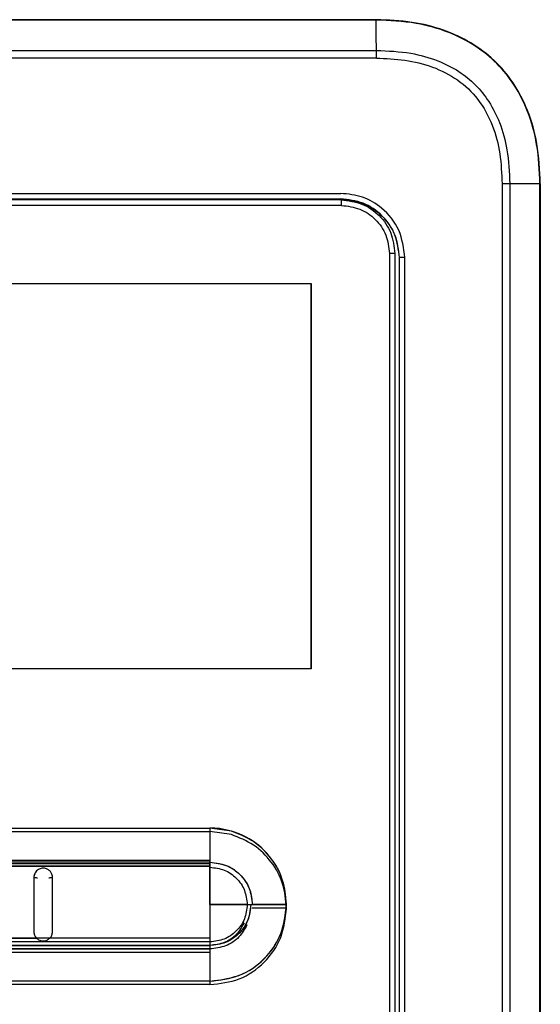
# Model space of a CAD drawing. Units: inches. Extents: x 0.5 to 15.5, y 1.7 to 9.3.
# Drawn here: x 8.2 to 8.4, y 5.1 to 5.4 of the extents above; entities that cross this region are included whole.
import ezdxf

# ---------------------------------------------------------------- set-up
doc = ezdxf.new("R2010")
doc.units = ezdxf.units.IN
doc.header["$MEASUREMENT"] = 0

msp = doc.modelspace()

# ---------------------------------------------------------------- linework, layer by layer
at = {"color": 7, "linetype": 'Continuous', "lineweight": 25}
for p, q in [((8.32781, 5.4111), (8.0679, 5.4111)), ((8.32781, 5.4111), (8.0679, 5.4111)), ((8.32781, 5.411), (8.19785, 5.411)), ((8.32781, 5.411), (8.19785, 5.411)), ((8.19785, 5.40202), (8.32785, 5.40202)), ((8.19785, 5.40202), (8.32785, 5.40202)), ((8.32785, 5.39974), (8.06786, 5.39974)), ((8.32785, 5.39974), (8.06786, 5.39974)), ((8.365, 5.36261), (8.365, 4.8777)), ((8.36727, 5.36261), (8.365, 5.36261)), ((8.365, 5.36261), (8.365, 4.8777)), ((8.36727, 5.36261), (8.365, 5.36261)), ((8.36727, 5.36261), (8.36727, 4.8777)), ((8.37621, 5.36261), (8.36727, 5.36261)), ((8.36727, 5.36261), (8.36727, 4.8777)), ((8.37621, 5.36261), (8.36727, 5.36261)), ((8.37621, 4.8777), (8.37621, 5.36261)), ((8.37621, 4.8777), (8.37621, 5.36261)), ((8.3763, 5.36261), (8.3763, 4.8777)), ((8.3763, 5.36261), (8.3763, 4.8777)), ((8.0784, 5.35975), (8.31731, 5.35975)), ((8.0784, 5.35975), (8.31731, 5.35975)), ((8.3175, 5.35619), (8.07823, 5.35619)), ((8.3175, 5.35619), (8.07823, 5.35619)), ((8.3173, 5.35808), (8.19785, 5.35808)), ((8.3173, 5.35808), (8.19785, 5.35808)), ((8.3317, 5.34197), (8.3317, 4.90458)), ((8.3317, 5.34197), (8.3317, 4.90458)), ((8.33331, 5.34197), (8.33331, 4.90458)), ((8.33331, 5.34197), (8.33331, 4.90458)), ((8.33466, 5.34078), (8.3346, 5.34078)), ((8.3346, 5.34078), (8.3346, 4.90372)), ((8.33466, 5.34078), (8.3346, 5.34078)), ((8.3346, 5.34078), (8.3346, 4.90372)), ((8.33628, 5.34078), (8.33466, 5.34078)), ((8.33466, 4.90372), (8.33466, 5.34078)), ((8.33628, 5.34078), (8.33466, 5.34078)), ((8.33466, 4.90372), (8.33466, 5.34078)), ((8.33628, 4.90372), (8.33628, 5.34078)), ((8.33628, 4.90372), (8.33628, 5.34078)), ((8.0871, 5.33315), (8.30861, 5.33315)), ((8.0871, 5.33315), (8.30861, 5.33315)), ((8.30861, 5.21922), (8.30861, 5.33315)), ((8.30861, 5.33315), (8.30861, 5.21922)), ((8.30861, 5.21922), (8.30861, 5.33315)), ((8.30861, 5.33315), (8.30861, 5.21922)), ((8.30861, 5.21922), (8.0871, 5.21922)), ((8.30861, 5.21922), (8.0871, 5.21922)), ((8.14798, 5.17216), (8.27867, 5.17216)), ((8.14798, 5.17216), (8.27867, 5.17216)), ((8.27867, 5.17216), (8.27867, 5.16259)), ((8.27867, 5.17216), (8.27867, 5.16259)), ((8.28501, 5.17125), (8.27867, 5.17216)), ((8.27867, 5.17216), (8.27867, 5.16259)), ((8.28501, 5.17125), (8.27867, 5.17216)), ((8.27867, 5.17216), (8.27867, 5.16259)), ((8.28501, 5.17125), (8.27867, 5.17216)), ((8.27867, 5.17216), (8.27867, 5.16259)), ((8.28501, 5.17125), (8.27867, 5.17216)), ((8.27867, 5.17216), (8.27867, 5.16259)), ((8.27867, 5.17216), (8.27867, 5.16259)), ((8.28501, 5.17125), (8.27867, 5.17216)), ((8.27867, 5.17216), (8.27867, 5.16259)), ((8.28501, 5.17125), (8.27867, 5.17216)), ((8.27867, 5.17216), (8.27867, 5.16259)), ((8.28501, 5.17125), (8.27867, 5.17216)), ((8.27867, 5.17216), (8.27867, 5.16259)), ((8.28501, 5.17125), (8.27867, 5.17216)), ((8.14798, 5.17113), (8.27867, 5.17113)), ((8.14798, 5.17113), (8.27867, 5.17113)), ((8.27867, 5.17113), (8.27867, 5.16157)), ((8.28501, 5.17023), (8.27867, 5.17113)), ((8.27867, 5.17113), (8.27867, 5.16157)), ((8.28501, 5.17023), (8.27867, 5.17113)), ((8.27867, 5.16259), (8.11704, 5.1626)), ((8.27867, 5.16259), (8.11704, 5.1626)), ((8.27867, 5.16259), (8.11704, 5.1626)), ((8.27867, 5.16259), (8.11704, 5.1626)), ((8.27867, 5.16259), (8.11704, 5.1626)), ((8.27867, 5.16259), (8.11704, 5.1626)), ((8.27867, 5.16259), (8.11704, 5.1626)), ((8.27867, 5.16259), (8.11704, 5.1626)), ((8.27867, 5.16259), (8.11704, 5.1626)), ((8.27867, 5.16259), (8.11704, 5.1626)), ((8.27867, 5.16204), (8.11704, 5.16203)), ((8.27867, 5.16204), (8.11704, 5.16203)), ((8.27867, 5.16204), (8.11704, 5.16203)), ((8.27867, 5.16204), (8.11704, 5.16203)), ((8.27867, 5.16204), (8.11704, 5.16203)), ((8.27867, 5.16204), (8.11704, 5.16203)), ((8.27867, 5.16204), (8.11704, 5.16203)), ((8.27867, 5.16204), (8.11704, 5.16203)), ((8.27867, 5.16204), (8.11704, 5.16203)), ((8.27867, 5.16204), (8.11704, 5.16203)), ((8.27867, 5.16157), (8.11704, 5.16157)), ((8.27867, 5.16157), (8.11704, 5.16157)), ((8.11704, 5.16086), (8.27867, 5.16089)), ((8.11704, 5.16086), (8.27867, 5.16089)), ((8.27867, 5.16088), (8.11704, 5.16086)), ((8.11704, 5.16086), (8.27867, 5.16088)), ((8.11704, 5.16086), (8.27867, 5.16088)), ((8.27867, 5.16088), (8.11704, 5.16086)), ((8.11704, 5.16086), (8.27867, 5.16088)), ((8.11704, 5.16086), (8.27867, 5.16088)), ((8.27867, 5.16259), (8.27867, 5.16204)), ((8.27867, 5.16259), (8.27867, 5.16204)), ((8.27867, 5.16259), (8.27867, 5.16204)), ((8.27867, 5.16259), (8.27867, 5.16204)), ((8.27867, 5.16259), (8.27867, 5.16204)), ((8.27867, 5.16259), (8.27867, 5.16204)), ((8.27867, 5.16259), (8.27867, 5.16204)), ((8.27867, 5.16259), (8.27867, 5.16204)), ((8.27867, 5.16259), (8.27867, 5.16204)), ((8.27867, 5.16259), (8.27867, 5.16204)), ((8.27867, 5.16088), (8.27867, 5.16204)), ((8.27867, 5.16204), (8.27867, 5.16088)), ((8.27867, 5.16204), (8.27867, 5.16088)), ((8.27867, 5.16204), (8.27867, 5.16088)), ((8.27867, 5.16204), (8.27867, 5.16089)), ((8.27867, 5.16088), (8.27867, 5.16204)), ((8.27867, 5.16204), (8.27867, 5.16088)), ((8.27867, 5.16204), (8.27867, 5.16088)), ((8.27867, 5.16204), (8.27867, 5.16088)), ((8.27867, 5.16204), (8.27867, 5.16089)), ((8.27867, 5.16157), (8.27867, 5.16102)), ((8.27867, 5.16157), (8.27867, 5.16102)), ((8.27867, 5.16089), (8.27867, 5.16057)), ((8.27867, 5.16089), (8.27867, 5.16057)), ((8.27867, 5.16057), (8.27867, 5.16088)), ((8.27867, 5.16088), (8.27867, 5.16057)), ((8.27867, 5.16088), (8.27867, 5.16057)), ((8.27867, 5.16088), (8.27867, 5.16057)), ((8.27867, 5.16057), (8.27867, 5.16088)), ((8.27867, 5.16088), (8.27867, 5.16057)), ((8.27867, 5.16088), (8.27867, 5.16057)), ((8.27867, 5.16088), (8.27867, 5.16057)), ((8.27867, 5.14953), (8.27867, 5.16057)), ((8.27867, 5.16057), (8.27867, 5.14953)), ((8.27867, 5.16057), (8.27867, 5.14953)), ((8.27867, 5.16057), (8.27867, 5.14953)), ((8.27867, 5.16057), (8.27867, 5.14953)), ((8.27867, 5.14953), (8.27867, 5.16057)), ((8.27867, 5.16057), (8.27867, 5.14953)), ((8.27867, 5.16057), (8.27867, 5.14953)), ((8.27867, 5.16057), (8.27867, 5.14953)), ((8.27867, 5.16057), (8.27867, 5.14953)), ((8.27867, 5.14953), (8.27867, 5.13966)), ((8.27867, 5.14953), (8.28969, 5.14953)), ((8.27867, 5.14953), (8.27867, 5.13966)), ((8.28969, 5.14953), (8.27867, 5.14953)), ((8.27867, 5.14953), (8.27867, 5.13966)), ((8.28969, 5.14953), (8.27867, 5.14953)), ((8.27867, 5.14953), (8.27867, 5.13966)), ((8.28969, 5.14953), (8.27867, 5.14953)), ((8.27867, 5.14953), (8.27867, 5.13966)), ((8.28969, 5.14953), (8.27867, 5.14953)), ((8.27867, 5.14953), (8.27867, 5.13966)), ((8.27867, 5.14953), (8.28969, 5.14953)), ((8.27867, 5.14953), (8.27867, 5.13966)), ((8.28969, 5.14953), (8.27867, 5.14953)), ((8.27867, 5.14953), (8.27867, 5.13966)), ((8.28969, 5.14953), (8.27867, 5.14953)), ((8.27867, 5.14953), (8.27867, 5.13966)), ((8.28969, 5.14953), (8.27867, 5.14953)), ((8.27867, 5.14953), (8.27867, 5.13966)), ((8.28969, 5.14953), (8.27867, 5.14953)), ((8.28969, 5.14953), (8.29075, 5.14953)), ((8.28969, 5.14953), (8.29075, 5.14953)), ((8.28969, 5.14953), (8.29075, 5.14953)), ((8.28969, 5.14953), (8.29075, 5.14953)), ((8.28969, 5.14953), (8.29075, 5.14953)), ((8.28969, 5.14953), (8.29075, 5.14953)), ((8.28969, 5.14953), (8.29075, 5.14953)), ((8.28969, 5.14953), (8.29075, 5.14953)), ((8.29075, 5.14953), (8.29119, 5.14953)), ((8.29075, 5.14953), (8.29119, 5.14953)), ((8.29075, 5.14953), (8.29119, 5.14953)), ((8.29075, 5.14953), (8.29119, 5.14953)), ((8.29075, 5.14953), (8.29119, 5.14953)), ((8.29075, 5.14953), (8.29119, 5.14953)), ((8.29075, 5.14953), (8.29119, 5.14953)), ((8.29075, 5.14953), (8.29119, 5.14953)), ((8.29119, 5.14953), (8.3013, 5.14953)), ((8.3013, 5.14953), (8.29119, 5.14953)), ((8.3013, 5.14953), (8.29119, 5.14953)), ((8.3013, 5.14953), (8.29119, 5.14953)), ((8.3013, 5.14953), (8.29119, 5.14953)), ((8.29119, 5.14953), (8.3013, 5.14953)), ((8.3013, 5.14953), (8.29119, 5.14953)), ((8.3013, 5.14953), (8.29119, 5.14953)), ((8.3013, 5.14953), (8.29119, 5.14953)), ((8.3013, 5.14953), (8.29119, 5.14953)), ((8.3013, 5.1485), (8.29119, 5.1485)), ((8.3013, 5.1485), (8.29119, 5.1485)), ((8.11704, 5.13969), (8.27867, 5.13966)), ((8.11704, 5.13969), (8.27867, 5.13966)), ((8.11704, 5.13969), (8.27867, 5.13966)), ((8.11704, 5.13969), (8.27867, 5.13966)), ((8.11704, 5.13969), (8.27867, 5.13966)), ((8.11704, 5.13969), (8.27867, 5.13966)), ((8.11704, 5.13867), (8.27867, 5.13863)), ((8.11704, 5.13867), (8.27867, 5.13863)), ((8.27867, 5.13745), (8.11704, 5.13745)), ((8.11704, 5.13745), (8.27867, 5.13745)), ((8.11704, 5.13745), (8.27867, 5.13745)), ((8.11704, 5.13745), (8.27867, 5.13745)), ((8.11704, 5.13745), (8.27867, 5.13745)), ((8.27867, 5.13745), (8.11704, 5.13745)), ((8.11704, 5.13745), (8.27867, 5.13745)), ((8.11704, 5.13745), (8.27867, 5.13745)), ((8.11704, 5.13745), (8.27867, 5.13745)), ((8.11704, 5.13745), (8.27867, 5.13745)), ((8.16835, 5.13966), (8.22738, 5.13965)), ((8.16835, 5.13966), (8.22738, 5.13965)), ((8.22737, 5.13964), (8.16835, 5.13965)), ((8.22737, 5.13964), (8.16835, 5.13965)), ((8.23137, 5.13964), (8.22738, 5.13964)), ((8.23137, 5.13964), (8.22738, 5.13964)), ((8.27867, 5.13966), (8.23137, 5.13964)), ((8.23137, 5.13964), (8.27867, 5.13966)), ((8.27867, 5.13966), (8.23137, 5.13964)), ((8.23137, 5.13964), (8.27867, 5.13966)), ((8.27867, 5.13966), (8.27867, 5.13849)), ((8.27867, 5.13966), (8.27867, 5.13849)), ((8.27867, 5.13966), (8.27867, 5.13849)), ((8.27867, 5.13966), (8.27867, 5.13849)), ((8.27867, 5.13966), (8.27867, 5.13849)), ((8.27867, 5.13966), (8.27867, 5.13849)), ((8.27867, 5.13966), (8.27867, 5.13849)), ((8.27867, 5.13966), (8.27867, 5.13849)), ((8.27867, 5.13966), (8.27867, 5.13849)), ((8.27867, 5.13966), (8.27867, 5.13849)), ((8.27867, 5.13863), (8.27867, 5.13747)), ((8.27867, 5.13863), (8.27867, 5.13747)), ((8.27867, 5.13849), (8.27867, 5.13745)), ((8.27867, 5.13849), (8.27867, 5.13745)), ((8.27867, 5.13849), (8.27867, 5.13745)), ((8.27867, 5.13849), (8.27867, 5.13745)), ((8.27867, 5.13849), (8.27867, 5.13745)), ((8.27867, 5.13849), (8.27867, 5.13745)), ((8.27867, 5.13849), (8.27867, 5.13745)), ((8.27867, 5.13849), (8.27867, 5.13745)), ((8.27867, 5.13849), (8.27867, 5.13745)), ((8.27867, 5.13849), (8.27867, 5.13745)), ((8.27867, 5.13747), (8.27867, 5.13642)), ((8.27867, 5.13747), (8.27867, 5.13642)), ((8.27867, 5.13745), (8.27867, 5.13647)), ((8.27867, 5.13745), (8.27867, 5.13647)), ((8.27867, 5.13745), (8.27867, 5.13647)), ((8.27867, 5.13745), (8.27867, 5.13647)), ((8.27867, 5.13745), (8.27867, 5.13647)), ((8.27867, 5.13745), (8.27867, 5.13647)), ((8.27867, 5.13745), (8.27867, 5.13647)), ((8.27867, 5.13745), (8.27867, 5.13647)), ((8.27867, 5.13745), (8.27867, 5.13647)), ((8.27867, 5.13745), (8.27867, 5.13647)), ((8.27867, 5.13647), (8.11704, 5.13644)), ((8.11704, 5.13644), (8.27867, 5.13647)), ((8.11704, 5.13644), (8.27867, 5.13647)), ((8.11704, 5.13644), (8.27867, 5.13647)), ((8.11704, 5.13644), (8.27867, 5.13647)), ((8.27867, 5.13647), (8.11704, 5.13644)), ((8.11704, 5.13644), (8.27867, 5.13647)), ((8.11704, 5.13644), (8.27867, 5.13647)), ((8.11704, 5.13644), (8.27867, 5.13647)), ((8.11704, 5.13644), (8.27867, 5.13647)), ((8.11704, 5.13642), (8.27867, 5.13642)), ((8.11704, 5.13642), (8.27867, 5.13642)), ((8.11704, 5.13542), (8.27867, 5.13545)), ((8.11704, 5.13542), (8.27867, 5.13545)), ((8.27867, 5.13647), (8.27867, 5.1269)), ((8.27867, 5.13647), (8.27867, 5.1269)), ((8.27867, 5.13647), (8.27867, 5.1269)), ((8.27867, 5.13647), (8.27867, 5.1269)), ((8.27867, 5.13647), (8.27867, 5.1269)), ((8.27867, 5.13647), (8.27867, 5.1269)), ((8.27867, 5.13647), (8.27867, 5.1269)), ((8.27867, 5.13647), (8.27867, 5.1269)), ((8.27867, 5.13647), (8.27867, 5.1269)), ((8.27867, 5.13647), (8.27867, 5.1269)), ((8.27867, 5.13642), (8.27867, 5.13545)), ((8.27867, 5.13642), (8.27867, 5.13545)), ((8.27867, 5.13545), (8.27867, 5.12587)), ((8.27867, 5.13545), (8.27867, 5.12587)), ((8.26991, 5.1269), (8.16176, 5.1269)), ((8.26991, 5.1269), (8.16176, 5.1269)), ((8.26991, 5.12587), (8.16176, 5.12587)), ((8.26991, 5.12587), (8.16176, 5.12587)), ((8.27867, 5.1269), (8.26991, 5.1269)), ((8.27867, 5.1269), (8.26991, 5.1269)), ((8.27867, 5.1269), (8.26991, 5.1269)), ((8.27867, 5.1269), (8.26991, 5.1269)), ((8.27867, 5.1269), (8.26991, 5.1269)), ((8.27867, 5.1269), (8.26991, 5.1269)), ((8.27867, 5.1269), (8.26991, 5.1269)), ((8.27867, 5.1269), (8.26991, 5.1269)), ((8.27867, 5.1269), (8.26991, 5.1269)), ((8.27867, 5.1269), (8.26991, 5.1269)), ((8.27867, 5.12587), (8.26991, 5.12587)), ((8.27867, 5.12587), (8.26991, 5.12587))]:
    msp.add_line(p, q, dxfattribs=at)
at = {"color": 8, "linetype": 'Continuous', "lineweight": 25}
for p, q in [((8.33341, 5.34197), (8.33331, 5.34197)), ((8.33341, 5.34197), (8.33331, 5.34197)), ((8.27867, 5.14404), (8.27867, 5.13863)), ((8.27867, 5.14404), (8.27867, 5.13863))]:
    msp.add_line(p, q, dxfattribs=at)
at = {"color": 7, "linetype": 'Continuous', "lineweight": 25, "flags": 128}
msp.add_lwpolyline([(8.31747, 5.35781), (8.28756, 5.35781), (8.25766, 5.35781), (8.22776, 5.35781), (8.19785, 5.35781), (8.16795, 5.35781), (8.13805, 5.35781), (8.10815, 5.35781), (8.07824, 5.35781)], dxfattribs=at)
msp.add_lwpolyline([(8.31747, 5.35781), (8.28756, 5.35781), (8.25766, 5.35781), (8.22776, 5.35781), (8.19785, 5.35781), (8.16795, 5.35781), (8.13805, 5.35781), (8.10815, 5.35781), (8.07824, 5.35781)], dxfattribs=at)
at = {"color": 7, "linetype": 'Continuous', "lineweight": 25}
msp.add_arc((7.72416, 5.39987), 0.60369, 359.98691, 0.20386, dxfattribs=at)
msp.add_arc((7.72416, 5.39987), 0.60369, 359.98691, 0.20386, dxfattribs=at)
for points, knots in [([(8.32781, 5.411), (8.32781, 5.41103), (8.32781, 5.41109), (8.32781, 5.41109), (8.32781, 5.4111)], [0, 0, 0, 0, 0.559718, 1, 1, 1, 1]), ([(8.3763, 5.36261), (8.37613, 5.36657), (8.37581, 5.37396), (8.37293, 5.38409), (8.36862, 5.39248), (8.36286, 5.39927), (8.35584, 5.40455), (8.34758, 5.40831), (8.33811, 5.4107), (8.33136, 5.41096), (8.32781, 5.4111)], [0, 0, 0, 0, 0.152894, 0.284652, 0.403192, 0.514852, 0.625347, 0.739844, 0.863059, 1, 1, 1, 1]), ([(8.32781, 5.411), (8.32781, 5.41103), (8.32781, 5.41109), (8.32781, 5.41109), (8.32781, 5.4111)], [0, 0, 0, 0, 0.559718, 1, 1, 1, 1]), ([(8.3763, 5.36261), (8.37613, 5.36657), (8.37581, 5.37396), (8.37293, 5.38409), (8.36862, 5.39248), (8.36286, 5.39927), (8.35584, 5.40455), (8.34758, 5.40831), (8.33811, 5.4107), (8.33136, 5.41096), (8.32781, 5.4111)], [0, 0, 0, 0, 0.152894, 0.284652, 0.403192, 0.514852, 0.625347, 0.739844, 0.863059, 1, 1, 1, 1]), ([(8.32785, 5.40202), (8.32784, 5.4037), (8.32783, 5.40669), (8.32782, 5.40969), (8.32781, 5.411)], [0, 0, 0, 0, 0.560001, 1, 1, 1, 1]), ([(8.37621, 5.36261), (8.37604, 5.36651), (8.37572, 5.37376), (8.37299, 5.38364), (8.36894, 5.39174), (8.36365, 5.39833), (8.35708, 5.40365), (8.349, 5.40772), (8.33908, 5.41051), (8.33177, 5.41083), (8.32781, 5.411)], [0, 0, 0, 0, 0.150683, 0.280066, 0.39343, 0.499062, 0.604625, 0.717773, 0.847058, 1, 1, 1, 1]), ([(8.32785, 5.40202), (8.32784, 5.4037), (8.32783, 5.40669), (8.32782, 5.40969), (8.32781, 5.411)], [0, 0, 0, 0, 0.560001, 1, 1, 1, 1]), ([(8.37621, 5.36261), (8.37604, 5.36651), (8.37572, 5.37376), (8.37299, 5.38364), (8.36894, 5.39174), (8.36365, 5.39833), (8.35708, 5.40365), (8.349, 5.40772), (8.33908, 5.41051), (8.33177, 5.41083), (8.32781, 5.411)], [0, 0, 0, 0, 0.150683, 0.280066, 0.39343, 0.499062, 0.604625, 0.717773, 0.847058, 1, 1, 1, 1]), ([(8.32785, 5.40202), (8.33127, 5.40188), (8.33746, 5.40161), (8.34571, 5.39932), (8.35217, 5.39608), (8.35728, 5.39195), (8.3614, 5.38682), (8.36462, 5.38034), (8.36687, 5.37212), (8.36713, 5.36598), (8.36727, 5.36261)], [0, 0, 0, 0, 0.161565, 0.292068, 0.401499, 0.500932, 0.600449, 0.710141, 0.840813, 1, 1, 1, 1]), ([(8.32785, 5.40202), (8.33127, 5.40188), (8.33746, 5.40161), (8.34571, 5.39932), (8.35217, 5.39608), (8.35728, 5.39195), (8.3614, 5.38682), (8.36462, 5.38034), (8.36687, 5.37212), (8.36713, 5.36598), (8.36727, 5.36261)], [0, 0, 0, 0, 0.161565, 0.292068, 0.401499, 0.500932, 0.600449, 0.710141, 0.840813, 1, 1, 1, 1]), ([(8.32785, 5.39974), (8.33067, 5.39963), (8.33629, 5.39942), (8.3445, 5.3974), (8.35205, 5.39363), (8.35827, 5.38769), (8.36241, 5.38002), (8.36465, 5.37144), (8.36488, 5.36556), (8.365, 5.36261)], [0, 0, 0, 0, 0.141107, 0.281455, 0.420796, 0.559489, 0.7053, 0.852223, 1, 1, 1, 1]), ([(8.32785, 5.39974), (8.33067, 5.39963), (8.33629, 5.39942), (8.3445, 5.3974), (8.35205, 5.39363), (8.35827, 5.38769), (8.36241, 5.38002), (8.36465, 5.37144), (8.36488, 5.36556), (8.365, 5.36261)], [0, 0, 0, 0, 0.141107, 0.281455, 0.420796, 0.559489, 0.7053, 0.852223, 1, 1, 1, 1]), ([(8.37621, 5.36261), (8.37622, 5.36261), (8.37625, 5.36261), (8.37628, 5.36261), (8.3763, 5.36261), (8.3763, 5.36261), (8.3763, 5.36261)], [0, 0, 0, 0, 0.2500716, 0.5001345, 0.7498703, 1, 1, 1, 1]), ([(8.37621, 5.36261), (8.37622, 5.36261), (8.37625, 5.36261), (8.37628, 5.36261), (8.3763, 5.36261), (8.3763, 5.36261), (8.3763, 5.36261)], [0, 0, 0, 0, 0.2500716, 0.5001345, 0.7498703, 1, 1, 1, 1]), ([(8.33466, 5.34078), (8.3344, 5.34306), (8.33387, 5.34761), (8.32985, 5.35336), (8.32411, 5.35736), (8.31957, 5.35788), (8.3173, 5.35814)], [0, 0, 0, 0, 0.250239, 0.500606, 0.751013, 1, 1, 1, 1]), ([(8.33466, 5.34078), (8.3344, 5.34306), (8.33387, 5.34761), (8.32985, 5.35336), (8.32411, 5.35736), (8.31957, 5.35788), (8.3173, 5.35814)], [0, 0, 0, 0, 0.250239, 0.500606, 0.751013, 1, 1, 1, 1]), ([(8.33628, 5.34078), (8.33592, 5.34357), (8.3352, 5.34914), (8.33013, 5.35537), (8.32388, 5.35909), (8.3195, 5.35953), (8.31731, 5.35975)], [0, 0, 0, 0, 0.280314, 0.559005, 0.778934, 1, 1, 1, 1]), ([(8.33628, 5.34078), (8.33592, 5.34357), (8.3352, 5.34914), (8.33013, 5.35537), (8.32388, 5.35909), (8.3195, 5.35953), (8.31731, 5.35975)], [0, 0, 0, 0, 0.280314, 0.559005, 0.778934, 1, 1, 1, 1]), ([(8.3173, 5.35808), (8.31956, 5.35782), (8.32409, 5.35731), (8.32981, 5.35331), (8.33382, 5.34759), (8.33434, 5.34305), (8.3346, 5.34078)], [0, 0, 0, 0, 0.248987, 0.499394, 0.749761, 1, 1, 1, 1]), ([(8.3173, 5.35808), (8.31956, 5.35782), (8.32409, 5.35731), (8.32981, 5.35331), (8.33382, 5.34759), (8.33434, 5.34305), (8.3346, 5.34078)], [0, 0, 0, 0, 0.248987, 0.499394, 0.749761, 1, 1, 1, 1]), ([(8.31747, 5.35781), (8.31747, 5.35779), (8.31747, 5.35773), (8.31747, 5.35736), (8.31747, 5.35682), (8.31747, 5.3564), (8.31747, 5.35619)], [0, 0, 0, 0, 0.250004, 0.499996, 0.749995, 1, 1, 1, 1]), ([(8.31747, 5.35781), (8.31954, 5.35758), (8.32369, 5.3571), (8.32893, 5.35344), (8.33259, 5.3482), (8.33307, 5.34405), (8.33331, 5.34197)], [0, 0, 0, 0, 0.250001, 0.500001, 0.750001, 1, 1, 1, 1]), ([(8.31747, 5.35781), (8.31747, 5.35779), (8.31747, 5.35773), (8.31747, 5.35736), (8.31747, 5.35682), (8.31747, 5.3564), (8.31747, 5.35619)], [0, 0, 0, 0, 0.250004, 0.499996, 0.749995, 1, 1, 1, 1]), ([(8.31747, 5.35781), (8.31954, 5.35758), (8.32369, 5.3571), (8.32893, 5.35344), (8.33259, 5.3482), (8.33307, 5.34405), (8.33331, 5.34197)], [0, 0, 0, 0, 0.250001, 0.500001, 0.750001, 1, 1, 1, 1]), ([(8.3175, 5.3562), (8.31936, 5.35598), (8.32308, 5.35555), (8.32778, 5.35226), (8.33106, 5.34756), (8.33149, 5.34383), (8.3317, 5.34197)], [0, 0, 0, 0, 0.249992, 0.499988, 0.749992, 1, 1, 1, 1]), ([(8.3175, 5.3562), (8.31936, 5.35598), (8.32308, 5.35555), (8.32778, 5.35226), (8.33106, 5.34756), (8.33149, 5.34383), (8.3317, 5.34197)], [0, 0, 0, 0, 0.249992, 0.499988, 0.749992, 1, 1, 1, 1]), ([(8.33331, 5.34197), (8.33328, 5.34197), (8.33323, 5.34197), (8.33285, 5.34197), (8.33233, 5.34197), (8.33191, 5.34197), (8.3317, 5.34197)], [0, 0, 0, 0, 0.2500049, 0.4999982, 0.7499977, 1, 1, 1, 1]), ([(8.33331, 5.34197), (8.33328, 5.34197), (8.33323, 5.34197), (8.33285, 5.34197), (8.33233, 5.34197), (8.33191, 5.34197), (8.3317, 5.34197)], [0, 0, 0, 0, 0.2500049, 0.4999982, 0.7499977, 1, 1, 1, 1]), ([(8.28501, 5.17125), (8.28384, 5.17154), (8.28176, 5.17206), (8.27962, 5.17213), (8.27867, 5.17216)], [0, 0, 0, 0, 0.559851, 1, 1, 1, 1]), ([(8.28501, 5.17125), (8.28384, 5.17154), (8.28176, 5.17206), (8.27962, 5.17213), (8.27867, 5.17216)], [0, 0, 0, 0, 0.559851, 1, 1, 1, 1]), ([(8.3013, 5.14953), (8.30102, 5.15225), (8.30045, 5.15769), (8.29631, 5.16426), (8.29102, 5.16895), (8.28701, 5.17048), (8.28501, 5.17125)], [0, 0, 0, 0, 0.2797, 0.559432, 0.779769, 1, 1, 1, 1]), ([(8.3013, 5.14953), (8.30108, 5.15196), (8.30062, 5.15681), (8.29706, 5.16331), (8.29181, 5.16856), (8.28727, 5.17035), (8.28501, 5.17125)], [0, 0, 0, 0, 0.2499624, 0.4999438, 0.7500529, 1, 1, 1, 1]), ([(8.3013, 5.14953), (8.30108, 5.15196), (8.30062, 5.15681), (8.29706, 5.16331), (8.29181, 5.16856), (8.28727, 5.17035), (8.28501, 5.17125)], [0, 0, 0, 0, 0.2499624, 0.4999438, 0.7500529, 1, 1, 1, 1]), ([(8.3013, 5.14953), (8.30096, 5.15249), (8.30028, 5.15842), (8.29505, 5.16592), (8.28937, 5.16982), (8.28579, 5.17099), (8.28501, 5.17125)], [0, 0, 0, 0, 0.304904, 0.609865, 0.914826, 1, 1, 1, 1]), ([(8.3013, 5.14953), (8.30108, 5.15196), (8.30062, 5.15681), (8.29706, 5.16331), (8.29181, 5.16856), (8.28727, 5.17035), (8.28501, 5.17125)], [0, 0, 0, 0, 0.2499624, 0.4999438, 0.7500529, 1, 1, 1, 1]), ([(8.3013, 5.14953), (8.30102, 5.15225), (8.30045, 5.15769), (8.29631, 5.16426), (8.29102, 5.16895), (8.28701, 5.17048), (8.28501, 5.17125)], [0, 0, 0, 0, 0.2797, 0.559432, 0.779769, 1, 1, 1, 1]), ([(8.3013, 5.14953), (8.30108, 5.15196), (8.30062, 5.15681), (8.29706, 5.16331), (8.29181, 5.16856), (8.28727, 5.17035), (8.28501, 5.17125)], [0, 0, 0, 0, 0.2499624, 0.4999438, 0.7500529, 1, 1, 1, 1]), ([(8.3013, 5.14953), (8.30108, 5.15196), (8.30062, 5.15681), (8.29706, 5.16331), (8.29181, 5.16856), (8.28727, 5.17035), (8.28501, 5.17125)], [0, 0, 0, 0, 0.2499624, 0.4999438, 0.7500529, 1, 1, 1, 1]), ([(8.3013, 5.14953), (8.30096, 5.15249), (8.30028, 5.15842), (8.29505, 5.16592), (8.28937, 5.16982), (8.28579, 5.17099), (8.28501, 5.17125)], [0, 0, 0, 0, 0.304904, 0.609865, 0.914826, 1, 1, 1, 1]), ([(8.3013, 5.14953), (8.30108, 5.15196), (8.30062, 5.15681), (8.29706, 5.16331), (8.29181, 5.16856), (8.28727, 5.17035), (8.28501, 5.17125)], [0, 0, 0, 0, 0.2499624, 0.4999438, 0.7500529, 1, 1, 1, 1]), ([(8.3013, 5.1485), (8.30108, 5.15093), (8.30062, 5.15579), (8.29706, 5.16229), (8.29181, 5.16753), (8.28727, 5.16933), (8.28501, 5.17023)], [0, 0, 0, 0, 0.249961, 0.499942, 0.750053, 1, 1, 1, 1]), ([(8.3013, 5.1485), (8.30108, 5.15093), (8.30062, 5.15579), (8.29706, 5.16229), (8.29181, 5.16753), (8.28727, 5.16933), (8.28501, 5.17023)], [0, 0, 0, 0, 0.249961, 0.499942, 0.750053, 1, 1, 1, 1]), ([(8.11704, 5.16086), (8.14398, 5.16087), (8.1725, 5.16088), (8.21291, 5.16088), (8.23985, 5.16088), (8.2652, 5.16088), (8.27867, 5.16088)], [0, 0, 0, 0, 0.5, 0.529502, 0.75, 1, 1, 1, 1]), ([(8.11704, 5.16086), (8.14398, 5.16087), (8.1725, 5.16088), (8.21291, 5.16088), (8.23985, 5.16088), (8.2652, 5.16088), (8.27867, 5.16088)], [0, 0, 0, 0, 0.5, 0.529502, 0.75, 1, 1, 1, 1]), ([(8.23212, 5.15753), (8.23212, 5.15755), (8.23212, 5.1578), (8.23202, 5.15837), (8.23173, 5.15896), (8.23142, 5.15939), (8.23114, 5.15966), (8.2307, 5.15997), (8.23009, 5.16021), (8.22942, 5.1603), (8.2288, 5.16024), (8.22821, 5.16004), (8.22766, 5.15971), (8.22719, 5.15924), (8.22685, 5.15868), (8.22666, 5.1581), (8.22664, 5.15771), (8.22663, 5.15753)], [0, 0, 0, 0, 0.009296, 0.08792, 0.201313, 0.238003, 0.273752, 0.336282, 0.425146, 0.49502, 0.564983, 0.635198, 0.705783, 0.786874, 0.863016, 0.934109, 1, 1, 1, 1]), ([(8.23212, 5.15753), (8.23212, 5.15755), (8.23212, 5.1578), (8.23202, 5.15837), (8.23173, 5.15896), (8.23142, 5.15939), (8.23114, 5.15966), (8.2307, 5.15997), (8.23009, 5.16021), (8.22942, 5.1603), (8.2288, 5.16024), (8.22821, 5.16004), (8.22766, 5.15971), (8.22719, 5.15924), (8.22685, 5.15868), (8.22666, 5.1581), (8.22664, 5.15771), (8.22663, 5.15753)], [0, 0, 0, 0, 0.009296, 0.08792, 0.201313, 0.238003, 0.273752, 0.336282, 0.425146, 0.49502, 0.564983, 0.635198, 0.705783, 0.786874, 0.863016, 0.934109, 1, 1, 1, 1]), ([(8.27867, 5.16204), (8.28051, 5.16181), (8.28418, 5.16134), (8.2883, 5.15798), (8.29075, 5.15386), (8.29104, 5.15097), (8.29119, 5.14953)], [0, 0, 0, 0, 0.279606, 0.559254, 0.77962, 1, 1, 1, 1]), ([(8.27867, 5.16204), (8.28031, 5.16186), (8.28359, 5.16148), (8.28773, 5.15859), (8.29062, 5.15445), (8.291, 5.15117), (8.29119, 5.14953)], [0, 0, 0, 0, 0.25, 0.499995, 0.75, 1, 1, 1, 1]), ([(8.27867, 5.16204), (8.28031, 5.16186), (8.28359, 5.16148), (8.28773, 5.15859), (8.29062, 5.15445), (8.291, 5.15117), (8.29119, 5.14953)], [0, 0, 0, 0, 0.25, 0.499995, 0.75, 1, 1, 1, 1]), ([(8.27867, 5.16204), (8.28031, 5.16186), (8.28359, 5.16148), (8.28773, 5.15859), (8.29062, 5.15445), (8.291, 5.15117), (8.29119, 5.14953)], [0, 0, 0, 0, 0.25, 0.499995, 0.75, 1, 1, 1, 1]), ([(8.27867, 5.16204), (8.28031, 5.16186), (8.28359, 5.16148), (8.28773, 5.15859), (8.29062, 5.15445), (8.291, 5.15117), (8.29119, 5.14953)], [0, 0, 0, 0, 0.25, 0.499995, 0.75, 1, 1, 1, 1]), ([(8.27867, 5.16204), (8.28051, 5.16181), (8.28418, 5.16134), (8.2883, 5.15798), (8.29075, 5.15386), (8.29104, 5.15097), (8.29119, 5.14953)], [0, 0, 0, 0, 0.279606, 0.559254, 0.77962, 1, 1, 1, 1]), ([(8.27867, 5.16204), (8.28031, 5.16186), (8.28359, 5.16148), (8.28773, 5.15859), (8.29062, 5.15445), (8.291, 5.15117), (8.29119, 5.14953)], [0, 0, 0, 0, 0.25, 0.499995, 0.75, 1, 1, 1, 1]), ([(8.27867, 5.16204), (8.28031, 5.16186), (8.28359, 5.16148), (8.28773, 5.15859), (8.29062, 5.15445), (8.291, 5.15117), (8.29119, 5.14953)], [0, 0, 0, 0, 0.25, 0.499995, 0.75, 1, 1, 1, 1]), ([(8.27867, 5.16204), (8.28031, 5.16186), (8.28359, 5.16148), (8.28773, 5.15859), (8.29062, 5.15445), (8.291, 5.15117), (8.29119, 5.14953)], [0, 0, 0, 0, 0.25, 0.499995, 0.75, 1, 1, 1, 1]), ([(8.27867, 5.16204), (8.28031, 5.16186), (8.28359, 5.16148), (8.28773, 5.15859), (8.29062, 5.15445), (8.291, 5.15117), (8.29119, 5.14953)], [0, 0, 0, 0, 0.25, 0.499995, 0.75, 1, 1, 1, 1]), ([(8.27867, 5.16057), (8.28012, 5.1604), (8.283, 5.16006), (8.28664, 5.1575), (8.28919, 5.15386), (8.28952, 5.15097), (8.28969, 5.14953)], [0, 0, 0, 0, 0.249798, 0.499841, 0.749976, 1, 1, 1, 1]), ([(8.27867, 5.16057), (8.28012, 5.1604), (8.283, 5.16006), (8.28664, 5.1575), (8.28919, 5.15386), (8.28952, 5.15097), (8.28969, 5.14953)], [0, 0, 0, 0, 0.249798, 0.499841, 0.749976, 1, 1, 1, 1]), ([(8.27867, 5.16057), (8.28012, 5.1604), (8.283, 5.16006), (8.28664, 5.1575), (8.28919, 5.15386), (8.28952, 5.15097), (8.28969, 5.14953)], [0, 0, 0, 0, 0.249798, 0.499841, 0.749976, 1, 1, 1, 1]), ([(8.27867, 5.16057), (8.28012, 5.1604), (8.283, 5.16006), (8.28664, 5.1575), (8.28919, 5.15386), (8.28952, 5.15097), (8.28969, 5.14953)], [0, 0, 0, 0, 0.249798, 0.499841, 0.749976, 1, 1, 1, 1]), ([(8.27867, 5.16057), (8.28012, 5.1604), (8.283, 5.16006), (8.28664, 5.1575), (8.28919, 5.15386), (8.28952, 5.15097), (8.28969, 5.14953)], [0, 0, 0, 0, 0.249798, 0.499841, 0.749976, 1, 1, 1, 1]), ([(8.27867, 5.16057), (8.28012, 5.1604), (8.283, 5.16006), (8.28664, 5.1575), (8.28919, 5.15386), (8.28952, 5.15097), (8.28969, 5.14953)], [0, 0, 0, 0, 0.249798, 0.499841, 0.749976, 1, 1, 1, 1]), ([(8.27867, 5.16057), (8.28012, 5.1604), (8.283, 5.16006), (8.28664, 5.1575), (8.28919, 5.15386), (8.28952, 5.15097), (8.28969, 5.14953)], [0, 0, 0, 0, 0.249798, 0.499841, 0.749976, 1, 1, 1, 1]), ([(8.27867, 5.16057), (8.28012, 5.1604), (8.283, 5.16006), (8.28664, 5.1575), (8.28919, 5.15386), (8.28952, 5.15097), (8.28969, 5.14953)], [0, 0, 0, 0, 0.249798, 0.499841, 0.749976, 1, 1, 1, 1]), ([(8.27867, 5.16057), (8.28012, 5.1604), (8.283, 5.16006), (8.28664, 5.1575), (8.28919, 5.15386), (8.28952, 5.15097), (8.28969, 5.14953)], [0, 0, 0, 0, 0.249798, 0.499841, 0.749976, 1, 1, 1, 1]), ([(8.27867, 5.16057), (8.28012, 5.1604), (8.283, 5.16006), (8.28664, 5.1575), (8.28919, 5.15386), (8.28952, 5.15097), (8.28969, 5.14953)], [0, 0, 0, 0, 0.249798, 0.499841, 0.749976, 1, 1, 1, 1]), ([(8.22663, 5.15753), (8.22663, 5.15486), (8.22663, 5.14953), (8.22663, 5.14419), (8.22663, 5.14153)], [0, 0, 0, 0, 0.499999, 1, 1, 1, 1]), ([(8.22663, 5.15753), (8.22663, 5.15486), (8.22663, 5.14953), (8.22663, 5.14419), (8.22663, 5.14153)], [0, 0, 0, 0, 0.499999, 1, 1, 1, 1]), ([(8.23212, 5.14153), (8.23212, 5.14419), (8.23212, 5.14953), (8.23212, 5.15486), (8.23212, 5.15753)], [0, 0, 0, 0, 0.49998, 1, 1, 1, 1]), ([(8.23212, 5.14153), (8.23212, 5.14419), (8.23212, 5.14953), (8.23212, 5.15486), (8.23212, 5.15753)], [0, 0, 0, 0, 0.49998, 1, 1, 1, 1]), ([(8.28969, 5.14953), (8.28952, 5.14808), (8.28919, 5.1452), (8.28664, 5.14155), (8.283, 5.139), (8.28012, 5.13866), (8.27867, 5.13849)], [0, 0, 0, 0, 0.249971, 0.50008, 0.750136, 1, 1, 1, 1]), ([(8.29075, 5.14953), (8.29052, 5.14775), (8.29007, 5.14421), (8.28683, 5.14024), (8.28285, 5.13787), (8.28007, 5.13759), (8.27867, 5.13745)], [0, 0, 0, 0, 0.2795961, 0.5592733, 0.7796256, 1, 1, 1, 1]), ([(8.27867, 5.1269), (8.28199, 5.12732), (8.28864, 5.12818), (8.29607, 5.13424), (8.30051, 5.1417), (8.30104, 5.14692), (8.3013, 5.14953)], [0, 0, 0, 0, 0.279615, 0.559286, 0.779654, 1, 1, 1, 1]), ([(8.28969, 5.14953), (8.28952, 5.14808), (8.28919, 5.1452), (8.28664, 5.14155), (8.283, 5.139), (8.28012, 5.13866), (8.27867, 5.13849)], [0, 0, 0, 0, 0.249971, 0.50008, 0.750136, 1, 1, 1, 1]), ([(8.29075, 5.14953), (8.29057, 5.14794), (8.2902, 5.14478), (8.28741, 5.14079), (8.28342, 5.13799), (8.28026, 5.13763), (8.27867, 5.13745)], [0, 0, 0, 0, 0.24998, 0.500004, 0.750016, 1, 1, 1, 1]), ([(8.27867, 5.1269), (8.28164, 5.12724), (8.28757, 5.12792), (8.29505, 5.13315), (8.30028, 5.14063), (8.30096, 5.14656), (8.3013, 5.14953)], [0, 0, 0, 0, 0.250008, 0.500022, 0.750034, 1, 1, 1, 1]), ([(8.28969, 5.14953), (8.28952, 5.14808), (8.28919, 5.1452), (8.28664, 5.14155), (8.283, 5.139), (8.28012, 5.13866), (8.27867, 5.13849)], [0, 0, 0, 0, 0.249971, 0.50008, 0.750136, 1, 1, 1, 1]), ([(8.29075, 5.14953), (8.29057, 5.14794), (8.2902, 5.14478), (8.28741, 5.14079), (8.28342, 5.13799), (8.28026, 5.13763), (8.27867, 5.13745)], [0, 0, 0, 0, 0.24998, 0.500004, 0.750016, 1, 1, 1, 1]), ([(8.27867, 5.1269), (8.28164, 5.12724), (8.28757, 5.12792), (8.29505, 5.13315), (8.30028, 5.14063), (8.30096, 5.14656), (8.3013, 5.14953)], [0, 0, 0, 0, 0.250008, 0.500022, 0.750034, 1, 1, 1, 1]), ([(8.28969, 5.14953), (8.28952, 5.14808), (8.28919, 5.1452), (8.28664, 5.14155), (8.283, 5.139), (8.28012, 5.13866), (8.27867, 5.13849)], [0, 0, 0, 0, 0.249971, 0.50008, 0.750136, 1, 1, 1, 1]), ([(8.29075, 5.14953), (8.29057, 5.14794), (8.2902, 5.14478), (8.28741, 5.14079), (8.28342, 5.13799), (8.28026, 5.13763), (8.27867, 5.13745)], [0, 0, 0, 0, 0.2499794, 0.5000035, 0.7500157, 1, 1, 1, 1]), ([(8.27867, 5.1269), (8.28164, 5.12724), (8.28757, 5.12792), (8.29505, 5.13315), (8.30028, 5.14063), (8.30096, 5.14656), (8.3013, 5.14953)], [0, 0, 0, 0, 0.250008, 0.500022, 0.750034, 1, 1, 1, 1]), ([(8.28969, 5.14953), (8.28952, 5.14808), (8.28919, 5.1452), (8.28664, 5.14155), (8.283, 5.139), (8.28012, 5.13866), (8.27867, 5.13849)], [0, 0, 0, 0, 0.249971, 0.50008, 0.750136, 1, 1, 1, 1]), ([(8.29075, 5.14953), (8.29057, 5.14794), (8.2902, 5.14478), (8.28741, 5.14079), (8.28342, 5.13799), (8.28026, 5.13763), (8.27867, 5.13745)], [0, 0, 0, 0, 0.24998, 0.500004, 0.750016, 1, 1, 1, 1]), ([(8.27867, 5.1269), (8.28164, 5.12724), (8.28757, 5.12792), (8.29505, 5.13315), (8.30028, 5.14063), (8.30096, 5.14656), (8.3013, 5.14953)], [0, 0, 0, 0, 0.250008, 0.500022, 0.750034, 1, 1, 1, 1]), ([(8.28969, 5.14953), (8.28952, 5.14808), (8.28919, 5.1452), (8.28664, 5.14155), (8.283, 5.139), (8.28012, 5.13866), (8.27867, 5.13849)], [0, 0, 0, 0, 0.249971, 0.50008, 0.750136, 1, 1, 1, 1]), ([(8.29075, 5.14953), (8.29052, 5.14775), (8.29007, 5.14421), (8.28683, 5.14024), (8.28285, 5.13787), (8.28007, 5.13759), (8.27867, 5.13745)], [0, 0, 0, 0, 0.2795961, 0.5592733, 0.7796256, 1, 1, 1, 1]), ([(8.27867, 5.1269), (8.28199, 5.12732), (8.28864, 5.12818), (8.29607, 5.13424), (8.30051, 5.1417), (8.30104, 5.14692), (8.3013, 5.14953)], [0, 0, 0, 0, 0.279615, 0.559286, 0.779654, 1, 1, 1, 1]), ([(8.28969, 5.14953), (8.28952, 5.14808), (8.28919, 5.1452), (8.28664, 5.14155), (8.283, 5.139), (8.28012, 5.13866), (8.27867, 5.13849)], [0, 0, 0, 0, 0.249971, 0.50008, 0.750136, 1, 1, 1, 1]), ([(8.29075, 5.14953), (8.29057, 5.14794), (8.2902, 5.14478), (8.28741, 5.14079), (8.28342, 5.13799), (8.28026, 5.13763), (8.27867, 5.13745)], [0, 0, 0, 0, 0.24998, 0.500004, 0.750016, 1, 1, 1, 1]), ([(8.27867, 5.1269), (8.28164, 5.12724), (8.28757, 5.12792), (8.29505, 5.13315), (8.30028, 5.14063), (8.30096, 5.14656), (8.3013, 5.14953)], [0, 0, 0, 0, 0.250008, 0.500022, 0.750034, 1, 1, 1, 1]), ([(8.28969, 5.14953), (8.28952, 5.14808), (8.28919, 5.1452), (8.28664, 5.14155), (8.283, 5.139), (8.28012, 5.13866), (8.27867, 5.13849)], [0, 0, 0, 0, 0.249971, 0.50008, 0.750136, 1, 1, 1, 1]), ([(8.29075, 5.14953), (8.29057, 5.14794), (8.2902, 5.14478), (8.28741, 5.14079), (8.28342, 5.13799), (8.28026, 5.13763), (8.27867, 5.13745)], [0, 0, 0, 0, 0.24998, 0.500004, 0.750016, 1, 1, 1, 1]), ([(8.27867, 5.1269), (8.28164, 5.12724), (8.28757, 5.12792), (8.29505, 5.13315), (8.30028, 5.14063), (8.30096, 5.14656), (8.3013, 5.14953)], [0, 0, 0, 0, 0.250008, 0.500022, 0.750034, 1, 1, 1, 1]), ([(8.28969, 5.14953), (8.28952, 5.14808), (8.28919, 5.1452), (8.28664, 5.14155), (8.283, 5.139), (8.28012, 5.13866), (8.27867, 5.13849)], [0, 0, 0, 0, 0.249971, 0.50008, 0.750136, 1, 1, 1, 1]), ([(8.29075, 5.14953), (8.29057, 5.14794), (8.2902, 5.14478), (8.28741, 5.14079), (8.28342, 5.13799), (8.28026, 5.13763), (8.27867, 5.13745)], [0, 0, 0, 0, 0.2499794, 0.5000035, 0.7500157, 1, 1, 1, 1]), ([(8.27867, 5.1269), (8.28164, 5.12724), (8.28757, 5.12792), (8.29505, 5.13315), (8.30028, 5.14063), (8.30096, 5.14656), (8.3013, 5.14953)], [0, 0, 0, 0, 0.250008, 0.500022, 0.750034, 1, 1, 1, 1]), ([(8.28969, 5.14953), (8.28952, 5.14808), (8.28919, 5.1452), (8.28664, 5.14155), (8.283, 5.139), (8.28012, 5.13866), (8.27867, 5.13849)], [0, 0, 0, 0, 0.249971, 0.50008, 0.750136, 1, 1, 1, 1]), ([(8.29075, 5.14953), (8.29057, 5.14794), (8.2902, 5.14478), (8.28741, 5.14079), (8.28342, 5.13799), (8.28026, 5.13763), (8.27867, 5.13745)], [0, 0, 0, 0, 0.24998, 0.500004, 0.750016, 1, 1, 1, 1]), ([(8.27867, 5.1269), (8.28164, 5.12724), (8.28757, 5.12792), (8.29505, 5.13315), (8.30028, 5.14063), (8.30096, 5.14656), (8.3013, 5.14953)], [0, 0, 0, 0, 0.250008, 0.500022, 0.750034, 1, 1, 1, 1]), ([(8.28969, 5.14953), (8.28989, 5.14953), (8.29024, 5.14953), (8.29059, 5.14953), (8.29075, 5.14953)], [0, 0, 0, 0, 0.560007, 1, 1, 1, 1]), ([(8.28969, 5.14953), (8.28989, 5.14953), (8.29024, 5.14953), (8.29059, 5.14953), (8.29075, 5.14953)], [0, 0, 0, 0, 0.560007, 1, 1, 1, 1]), ([(8.29075, 5.14953), (8.29083, 5.14953), (8.29098, 5.14953), (8.29112, 5.14953), (8.29119, 5.14953)], [0, 0, 0, 0, 0.560057, 1, 1, 1, 1]), ([(8.29075, 5.14953), (8.29083, 5.14953), (8.29098, 5.14953), (8.29112, 5.14953), (8.29119, 5.14953)], [0, 0, 0, 0, 0.560057, 1, 1, 1, 1]), ([(8.27867, 5.12587), (8.28164, 5.12621), (8.28757, 5.12689), (8.29505, 5.13213), (8.30028, 5.13961), (8.30096, 5.14554), (8.3013, 5.1485)], [0, 0, 0, 0, 0.250008, 0.500021, 0.750034, 1, 1, 1, 1]), ([(8.27867, 5.12587), (8.28164, 5.12621), (8.28757, 5.12689), (8.29505, 5.13213), (8.30028, 5.13961), (8.30096, 5.14554), (8.3013, 5.1485)], [0, 0, 0, 0, 0.250008, 0.500021, 0.750034, 1, 1, 1, 1]), ([(8.22663, 5.14153), (8.22663, 5.14135), (8.22665, 5.141), (8.2268, 5.1405), (8.22703, 5.14004), (8.22726, 5.13977), (8.22737, 5.13964)], [0, 0, 0, 0, 0.251002, 0.501668, 0.751437, 1, 1, 1, 1]), ([(8.22663, 5.14153), (8.22663, 5.14135), (8.22665, 5.141), (8.2268, 5.1405), (8.22703, 5.14004), (8.22726, 5.13977), (8.22737, 5.13964)], [0, 0, 0, 0, 0.251002, 0.501668, 0.751437, 1, 1, 1, 1]), ([(8.23137, 5.13964), (8.23149, 5.13977), (8.23171, 5.14003), (8.23195, 5.1405), (8.2321, 5.141), (8.23211, 5.14135), (8.23212, 5.14153)], [0, 0, 0, 0, 0.248572, 0.498342, 0.749196, 1, 1, 1, 1]), ([(8.23137, 5.13964), (8.23149, 5.13977), (8.23171, 5.14003), (8.23195, 5.1405), (8.2321, 5.141), (8.23211, 5.14135), (8.23212, 5.14153)], [0, 0, 0, 0, 0.248572, 0.498342, 0.749196, 1, 1, 1, 1]), ([(8.22737, 5.13964), (8.22747, 5.13955), (8.22775, 5.13928), (8.22826, 5.13899), (8.22886, 5.1388), (8.22943, 5.13876), (8.23001, 5.13884), (8.23071, 5.13908), (8.23111, 5.13942), (8.23137, 5.13964)], [0, 0, 0, 0, 0.091146, 0.268181, 0.385357, 0.511389, 0.645764, 0.771995, 1, 1, 1, 1]), ([(8.22737, 5.13964), (8.22747, 5.13955), (8.22775, 5.13928), (8.22826, 5.13899), (8.22886, 5.1388), (8.22943, 5.13876), (8.23001, 5.13884), (8.23071, 5.13908), (8.23111, 5.13942), (8.23137, 5.13964)], [0, 0, 0, 0, 0.091146, 0.268181, 0.385357, 0.511389, 0.645764, 0.771995, 1, 1, 1, 1])]:
    msp.add_open_spline(points, degree=3, knots=knots, dxfattribs=at)
at = {"color": 8, "linetype": 'Continuous', "lineweight": 25}
for points, knots in [([(8.22663, 5.15753), (8.22678, 5.15752), (8.22709, 5.15752), (8.22747, 5.15748), (8.22765, 5.15743), (8.22772, 5.15742)], [0, 0, 0, 0, 0.383417, 0.766837, 1, 1, 1, 1]), ([(8.22663, 5.15753), (8.22678, 5.15752), (8.22709, 5.15752), (8.22747, 5.15748), (8.22765, 5.15743), (8.22772, 5.15742)], [0, 0, 0, 0, 0.383417, 0.766837, 1, 1, 1, 1]), ([(8.23103, 5.15742), (8.2311, 5.15743), (8.23128, 5.15748), (8.23166, 5.15752), (8.23197, 5.15752), (8.23212, 5.15753)], [0, 0, 0, 0, 0.229826, 0.622359, 1, 1, 1, 1]), ([(8.23103, 5.15742), (8.2311, 5.15743), (8.23128, 5.15748), (8.23166, 5.15752), (8.23197, 5.15752), (8.23212, 5.15753)], [0, 0, 0, 0, 0.229826, 0.622359, 1, 1, 1, 1]), ([(8.28873, 5.14411), (8.28806, 5.14291), (8.28668, 5.14045), (8.28298, 5.13799), (8.28011, 5.13764), (8.27867, 5.13747)], [0, 0, 0, 0, 0.322398, 0.661329, 1, 1, 1, 1]), ([(8.28873, 5.14411), (8.28806, 5.14291), (8.28668, 5.14045), (8.28298, 5.13799), (8.28011, 5.13764), (8.27867, 5.13747)], [0, 0, 0, 0, 0.322398, 0.661329, 1, 1, 1, 1]), ([(8.28959, 5.14352), (8.28889, 5.14227), (8.2874, 5.13963), (8.28339, 5.13698), (8.28025, 5.13661), (8.27867, 5.13642)], [0, 0, 0, 0, 0.312512, 0.656275, 1, 1, 1, 1]), ([(8.28959, 5.14352), (8.28889, 5.14227), (8.2874, 5.13963), (8.28339, 5.13698), (8.28025, 5.13661), (8.27867, 5.13642)], [0, 0, 0, 0, 0.312512, 0.656275, 1, 1, 1, 1])]:
    msp.add_open_spline(points, degree=3, knots=knots, dxfattribs=at)

doc.saveas('drawing.dxf')
